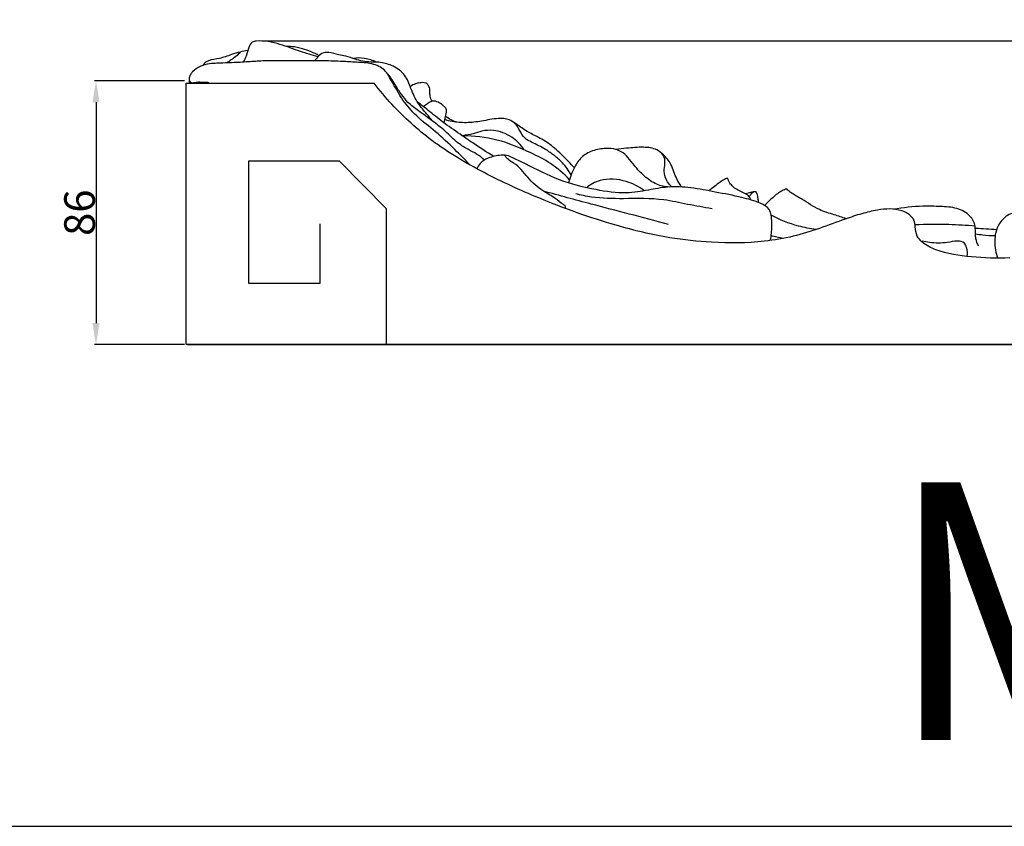
# Model space of a CAD drawing. Units: millimetres. Extents: x 0 to 1100, y 0 to 1000.
# Drawn here: x 496 to 817, y 0 to 263 of the extents above; entities that cross this region are included whole.
import ezdxf

# ---------------------------------------------------------------- set-up
doc = ezdxf.new("R2010")
doc.units = ezdxf.units.MM
doc.layers.add('Kranshteiny', color=7, linetype='Continuous', true_color=0xffffff)
doc.styles.add('Arial', font='arial.ttf')
doc.styles.get("Standard").update_dxf_attribs({"font": 'arial.ttf'})
doc.dimstyles.new('Dimension Style 01', dxfattribs={"dimtxt": 10, "dimasz": 7, "dimexe": 0.5, "dimexo": 0.5, "dimgap": 0.25, "dimtad": 1, "dimtoh": 1, "dimdec": 0, "dimzin": 1, "dimdsep": 46, "dimtxsty": 'Arial', "dimcen": 0.5, "dimazin": 0, "dimtfac": 1, "dimtdec": 4, "dimtix": 1, "dimtmove": 1, "dimatfit": 3, "dimfxl": 0, "dimtolj": 1, "dimtzin": 1, "dimarcsym": 0})

# ---------------------------------------------------------------- blocks, each defined once
blk = doc.blocks.new('*D2514')
at = {"layer": 'Defpoints', "color": 0, "transparency": 16777216}
for p in [(550.03, 243.12, -13.54), (520.65, 157.12), (550.03, 157.12, -13.54)]:
    blk.add_point(p, dxfattribs=at)
at = {"layer": 'Kranshteiny', "color": 0, "lineweight": -2, "transparency": 16777216}
for p, q in [((549.53, 243.12), (520.15, 243.12)), ((520.65, 236.12), (520.65, 164.12)), ((549.53, 157.12), (520.15, 157.12))]:
    blk.add_line(p, q, dxfattribs=at)
at = {"layer": 'Kranshteiny', "color": 0, "transparency": 16777216}
for points in [[(519.48, 236.12), (521.81, 236.12), (520.65, 243.12)], [(519.48, 164.12), (521.81, 164.12), (520.65, 157.12)]]:
    blk.add_solid(points, dxfattribs=at)
at = {"layer": 'Kranshteiny', "color": 0, "transparency": 16777216, "insert": (515.29, 200.12), "char_height": 10, "attachment_point": 5, "rotation": 90, "style": 'Arial'}
blk.add_mtext('\\A1;86', dxfattribs=at)
blk = doc.blocks.new('*D2515')
at = {"layer": 'Defpoints', "color": 0, "transparency": 16777216}
for p in [(574.22, 256.12, -13.54), (550.03, 157.12, -13.54), (1067.57, 157.12)]:
    blk.add_point(p, dxfattribs=at)
at = {"layer": 'Kranshteiny', "color": 0, "lineweight": -2, "transparency": 16777216}
for p, q in [((574.72, 256.12), (1068.07, 256.12)), ((1067.57, 249.12), (1067.57, 164.12)), ((550.53, 157.12), (1068.07, 157.12))]:
    blk.add_line(p, q, dxfattribs=at)
at = {"layer": 'Kranshteiny', "color": 0, "transparency": 16777216}
for points in [[(1066.4, 249.12), (1068.73, 249.12), (1067.57, 256.12)], [(1066.4, 164.12), (1068.73, 164.12), (1067.57, 157.12)]]:
    blk.add_solid(points, dxfattribs=at)
at = {"layer": 'Kranshteiny', "color": 0, "transparency": 16777216, "insert": (1062.21, 206.62), "char_height": 10, "attachment_point": 5, "rotation": 90, "style": 'Arial'}
blk.add_mtext('\\A1;99', dxfattribs=at)

msp = doc.modelspace()

# ---------------------------------------------------------------- linework, layer by layer
at = {"layer": 'Kranshteiny'}
for points in [[(0, 0), (1100, 0), (1100, 1000), (0, 1000), (0, 0)], [(1000.03, 170.05), (1000.03, 157.12), (550.03, 157.12), (550.03, 242.38), (611.35, 242.38)], [(615.46, 157.12), (615.46, 201.36), (600.06, 216.93), (570.43, 216.93), (570.43, 177.13), (593.83, 177.13), (593.82, 196.44)]]:
    msp.add_lwpolyline(points, dxfattribs=at)
for points, knots in [([(593.03, 250.91, -13.54), (591.13, 251.48, -13.54), (586.97, 252.73, -13.54), (581.71, 254.84, -13.54), (576.83, 256.02, -13.54), (573.81, 256.22, -13.54), (571.25, 255.84, -13.54), (570.37, 253.65, -13.54), (569.81, 251.44, -13.54), (569.05, 249.87, -13.54), (568.71, 249.21, -13.54)], [0, 0, 0, 0, 4.761469, 10.44071, 13.656628, 16.717238, 17.872062, 19.440364, 21.81766, 23.588983, 23.588983, 23.588983, 23.588983]), ([(593.38, 251.31, -13.54), (592.55, 251.79, -13.54), (590.79, 252.67, -13.54), (587.86, 253.72, -13.54), (585.12, 254.28, -13.54), (583.34, 254.36, -13.54), (582.71, 254.36, -13.54)], [0, 0, 0, 0, 2.317047, 4.732982, 7.480719, 9.003676, 9.003676, 9.003676, 9.003676]), ([(570.22, 252.99, -13.54), (569.35, 252.88, -13.54), (567.53, 252.55, -13.54), (564.46, 251.56, -13.54), (561.12, 250.31, -13.54), (558.32, 250.04, -13.54), (556.42, 249.35, -13.54), (555.83, 248.7, -13.54), (555.54, 248.17, -13.54)], [0, 0, 0, 0, 2.109662, 4.440098, 7.75636, 10.652016, 11.138787, 12.598075, 12.598075, 12.598075, 12.598075]), ([(567.87, 252.57, -13.54), (567.35, 252.04, -13.54), (565.92, 250.72, -13.54), (564.31, 249.6, -13.54), (563.28, 248.99, -13.54)], [0, 0, 0, 0, 1.785954, 4.685566, 4.685566, 4.685566, 4.685566]), ([(630.53, 229.93, -13.54), (629.75, 230.86, -13.54), (628.07, 232.98, -13.54), (625.01, 236.42, -13.54), (623.3, 241.02, -13.54), (621.35, 245.73, -13.54), (617.3, 248.28, -13.54), (613.48, 249.28, -13.54), (609.41, 249.14, -13.54), (605.78, 249.91, -13.54), (602.42, 251.15, -13.54), (599.49, 251.63, -13.54), (597, 252.48, -13.54), (594.19, 252.33, -13.54), (592.94, 250.81, -13.54), (592.25, 249.98, -13.54), (592.05, 249.69, -13.54)], [0, 0, 0, 0, 2.912814, 6.545853, 10.964125, 14.702873, 18.512102, 21.970494, 24.088603, 28.259245, 30.800681, 32.698719, 35.360443, 37.182875, 38.970035, 39.819647, 39.819647, 39.819647, 39.819647]), ([(612.18, 249.2, -13.54), (611.57, 249.5, -13.54), (609.67, 250.25, -13.54), (607.06, 250.73, -13.54), (605.15, 250.48, -13.54), (604.61, 250.37, -13.54)], [0, 0, 0, 0, 1.626889, 4.92323, 6.236502, 6.236502, 6.236502, 6.236502]), ([(647.38, 217.3, -13.54), (646.59, 218.01, -13.54), (644.95, 219.31, -13.54), (641.88, 220.78, -13.54), (638.25, 223.03, -13.54), (634.79, 226.7, -13.54), (630.35, 230.09, -13.54), (626.22, 233.1, -13.54), (622.59, 235.71, -13.54), (620.19, 238.77, -13.54), (618.09, 242.13, -13.54), (616.18, 245.21, -13.54), (613.93, 247.36, -13.54), (611.05, 248.81, -13.54), (606.93, 249.13, -13.54), (602.56, 249.38, -13.54), (597.85, 249.56, -13.54), (592.66, 249.73, -13.54), (586.7, 249.68, -13.54), (580.79, 249.59, -13.54), (575.4, 249.7, -13.54), (571.01, 249.35, -13.54), (566.04, 249.05, -13.54), (561.81, 248.96, -13.54), (557.45, 248.72, -13.54), (554.61, 248.01, -13.54), (552.55, 246.56, -13.54), (551.39, 245.2, -13.54), (551.08, 244.22, -13.54), (551, 243.45, -13.54), (551.03, 242.87, -13.54), (551.03, 242.54, -13.54), (551.03, 242.38, -13.54)], [0, 0, 0, 0, 2.566709, 4.989745, 8.190164, 12.78575, 17.079224, 21.605007, 25.15071, 27.762514, 30.908978, 34.72529, 36.46003, 38.330041, 42.366471, 46.227468, 48.91819, 53.684145, 58.744906, 63.25231, 67.907848, 71.69048, 73.858948, 79.893023, 81.846638, 84.381527, 86.814044, 87.800592, 88.635155, 89.241006, 89.656263, 90.043973, 90.043973, 90.043973, 90.043973]), ([(642.72, 215.66, -13.54), (641.07, 217.39, -13.54), (637.39, 221.07, -13.54), (631.64, 226.5, -13.54), (625.42, 231.23, -13.54), (620.46, 236.83, -13.54), (617.9, 241.77, -13.54), (616.24, 244.58, -13.54), (615.82, 245.3, -13.54)], [0, 0, 0, 0, 5.747166, 12.557992, 19.037792, 24.545843, 30.397936, 32.42083, 32.42083, 32.42083, 32.42083]), ([(551.02, 243.62, -13.54), (551.03, 243.38, -13.54), (551.14, 242.94, -13.54), (551.84, 242.37, -13.54), (553.04, 242.67, -13.54), (554.65, 242.83, -13.54), (556.1, 242.6, -13.54), (557.21, 242.67, -13.54), (557.49, 242.43, -13.54), (557.55, 242.38, -13.54)], [0, 0, 0, 0, 0.582844, 1.025448, 2.024486, 3.30091, 4.96357, 5.605559, 5.805237, 5.805237, 5.805237, 5.805237]), ([(818.78, 185.41, -13.54), (814.61, 185.15, -13.54), (806.5, 185.5, -13.54), (796.64, 186.85, -13.54), (790.75, 189.78, -13.54), (788.21, 192.53, -13.54), (787.98, 195.21, -13.54), (787.58, 198.68, -13.54), (782.63, 201.74, -13.54), (776.49, 201.27, -13.54), (770.34, 199.83, -13.54), (761.25, 196.71, -13.54), (750.94, 192.7, -13.54), (736.21, 190.19, -13.54), (722.64, 190.1, -13.54), (706.4, 191.86, -13.54), (687.43, 196.46, -13.54), (667.19, 203.72, -13.54), (647.03, 212.94, -13.54), (630.5, 222.68, -13.54), (618.93, 233.21, -13.54), (613.19, 239.99, -13.54), (611.35, 242.38, -13.54)], [0, 0, 0, 0, 10.049259, 19.520075, 23.634838, 25.688407, 28.178771, 29.93567, 33.899606, 40.275848, 44.524527, 49.094176, 63.390804, 71.053203, 84.919706, 95.888546, 110.28077, 131.785461, 147.547016, 163.637348, 177.757679, 185.019674, 185.019674, 185.019674, 185.019674]), ([(630.29, 236.45, -13.54), (630.02, 236.96, -13.54), (629.63, 237.96, -13.54), (629.55, 239.35, -13.54), (629.57, 240.45, -13.54), (629.32, 241.24, -13.54), (628.99, 241.77, -13.54), (628.7, 242.21, -13.54), (628.09, 242.51, -13.54), (627.24, 242.58, -13.54), (626.13, 242.43, -13.54), (624.71, 242.17, -13.54), (623.7, 241.65, -13.54), (623.16, 241.29, -13.54)], [0, 0, 0, 0, 1.392821, 2.542438, 3.352061, 4.033159, 4.494616, 4.868352, 5.263356, 6.087573, 6.874275, 7.978173, 9.545502, 9.545502, 9.545502, 9.545502]), ([(650.48, 218.48, -13.54), (648.05, 219.92, -13.54), (644.56, 222.09, -13.54), (639.32, 225.85, -13.54), (634.57, 228.97, -13.54), (629.84, 232.89, -13.54), (626.83, 235.22, -13.54), (625.45, 236.3, -13.54)], [0, 0, 0, 0, 6.802652, 9.896743, 15.521488, 20.478893, 24.692665, 24.692665, 24.692665, 24.692665]), ([(634.26, 229.35, -13.54), (634.41, 230.08, -13.54), (634.6, 231.4, -13.54), (635.11, 232.92, -13.54), (634.9, 234.15, -13.54), (634.17, 234.82, -13.54), (633.2, 235.64, -13.54), (632.15, 236.29, -13.54), (630.92, 236.61, -13.54), (629.8, 236.36, -13.54), (628.7, 235.57, -13.54), (627.88, 235.06, -13.54), (627.44, 234.74, -13.54)], [0, 0, 0, 0, 1.793511, 3.235031, 3.787212, 4.68175, 5.513719, 6.883269, 7.61997, 8.514169, 9.53215, 10.846403, 10.846403, 10.846403, 10.846403]), ([(638.4, 229.61, -13.54), (637.74, 229.82, -13.54), (636.45, 230.35, -13.54), (635.26, 231.11, -13.54), (634.69, 231.54, -13.54)], [0, 0, 0, 0, 1.649302, 3.362832, 3.362832, 3.362832, 3.362832]), ([(676.72, 214.79, -13.54), (675.53, 216.13, -13.54), (672.93, 218.75, -13.54), (669.01, 222.42, -13.54), (664.72, 224.87, -13.54), (660.78, 226.79, -13.54), (657.97, 228.93, -13.54), (655.15, 230.78, -13.54), (651.18, 230.99, -13.54), (646.63, 229.91, -13.54), (641.57, 229.34, -13.54), (637.5, 229.61, -13.54), (635.21, 230.22, -13.54), (634.43, 230.47, -13.54)], [0, 0, 0, 0, 4.307801, 8.913048, 12.858862, 16.177609, 19.425816, 21.369169, 24.190829, 28.612023, 32.654947, 36.38823, 38.350469, 38.350469, 38.350469, 38.350469]), ([(675.66, 212.43, -13.54), (674.88, 213.86, -13.54), (673.24, 216.18, -13.54), (670.22, 218.76, -13.54), (666.91, 221.13, -13.54), (663.59, 222.7, -13.54), (660.28, 224.36, -13.54), (659.09, 226.51, -13.54), (658.09, 228.46, -13.54), (657.29, 229.28, -13.54), (656.77, 229.7, -13.54)], [0, 0, 0, 0, 3.928656, 6.739527, 9.547251, 13.681081, 15.640365, 18.266942, 19.352795, 20.958162, 20.958162, 20.958162, 20.958162]), ([(660.3, 220.64, -13.54), (659.25, 222.25, -13.54), (656.39, 225.25, -13.54), (651.21, 227.17, -13.54), (646.76, 226.93, -13.54), (643.52, 225.73, -13.54), (641.35, 225.39, -13.54), (640.16, 225.22, -13.54)], [0, 0, 0, 0, 4.613528, 9.717502, 12.732354, 15.135986, 18.003247, 18.003247, 18.003247, 18.003247]), ([(675.14, 210.87, -13.54), (673.26, 212.83, -13.54), (669.33, 216.24, -13.54), (661.22, 220.38, -13.54), (651.76, 224.27, -13.54), (643.96, 225.17, -13.54), (640.16, 225.22, -13.54)], [0, 0, 0, 0, 6.545063, 12.371461, 21.874509, 31.012096, 31.012096, 31.012096, 31.012096]), ([(740.67, 191.05, -13.54), (740.78, 191.57, -13.54), (741.13, 193.56, -13.54), (741.28, 196.34, -13.54), (741, 199.18, -13.54), (740.3, 201.72, -13.54), (736.55, 203.74, -13.54), (730.66, 205.35, -13.54), (722.94, 206.79, -13.54), (714.92, 208.38, -13.54), (707.5, 208.78, -13.54), (700.58, 207.43, -13.54), (692.81, 206.07, -13.54), (682.98, 207.68, -13.54), (671.7, 210.26, -13.54), (663.23, 214.92, -13.54), (657.49, 217.52, -13.54), (654.93, 218.91, -13.54), (651.94, 218.91, -13.54), (648.97, 218.16, -13.54), (646.01, 216.65, -13.54), (645.2, 215.04, -13.54), (644.99, 214.41, -13.54)], [0, 0, 0, 0, 1.288978, 4.864005, 6.649173, 8.233469, 10.972602, 16.12772, 23.233467, 29.729941, 35.864606, 40.910032, 46.684152, 54.699775, 64.613789, 74.433608, 77.720027, 79.898317, 81.294359, 84.754476, 87.313581, 88.919239, 88.919239, 88.919239, 88.919239]), ([(673.82, 201.5, -13.54), (673.88, 201.8, -13.54), (673.86, 202.45, -13.54), (672.26, 203.18, -13.54), (670.27, 205.14, -13.54), (665.87, 207.4, -13.54), (662.12, 210.62, -13.54), (659.52, 214.28, -13.54), (657.29, 216.14, -13.54), (655.35, 217.19, -13.54), (654.43, 218.15, -13.54), (654.12, 218.69, -13.54), (654.03, 218.87, -13.54)], [0, 0, 0, 0, 0.747738, 1.276357, 3.98594, 7.526383, 13.064201, 15.707296, 18.315047, 19.970843, 20.987939, 21.472736, 21.472736, 21.472736, 21.472736]), ([(707.6, 208.5, -13.54), (706.24, 208.58, -13.54), (703.25, 209.19, -13.54), (699.5, 211.94, -13.54), (696.51, 215.09, -13.54), (694.38, 218.09, -13.54), (692.34, 219.95, -13.54), (689.85, 221.01, -13.54), (686.59, 221.2, -13.54), (682.63, 220.53, -13.54), (678.88, 218.43, -13.54), (676.43, 214.54, -13.54), (675.26, 211.62, -13.54), (674.86, 209.78, -13.54)], [0, 0, 0, 0, 3.27467, 7.138344, 10.989716, 13.711894, 16.009374, 17.525125, 20.13903, 23.740874, 27.120318, 30.071291, 34.636484, 34.636484, 34.636484, 34.636484]), ([(711.72, 208.5, -13.54), (711.15, 209.34, -13.54), (709.67, 211.64, -13.54), (708.69, 215.67, -13.54), (706.2, 218.79, -13.54), (703.25, 221.14, -13.54), (698.87, 221.64, -13.54), (694.43, 221.2, -13.54), (691.42, 220.9, -13.54), (690.26, 220.75, -13.54)], [0, 0, 0, 0, 2.461437, 6.550562, 9.789341, 11.91028, 15.480891, 19.930101, 22.741148, 22.741148, 22.741148, 22.741148]), ([(708.57, 208.54, -13.54), (708.01, 209.03, -13.54), (706.71, 210.49, -13.54), (705.76, 213.28, -13.54), (706.33, 215.93, -13.54), (706.28, 218.18, -13.54), (705.4, 219.34, -13.54), (704.89, 219.79, -13.54)], [0, 0, 0, 0, 1.783618, 4.673881, 6.657116, 8.289401, 9.935362, 9.935362, 9.935362, 9.935362]), ([(699.52, 207.26, -13.54), (697.78, 208.59, -13.54), (693.23, 210.94, -13.54), (686.08, 211.53, -13.54), (681.97, 209.3, -13.54), (680.63, 208.28, -13.54)], [0, 0, 0, 0, 5.28343, 12.148349, 16.201125, 16.201125, 16.201125, 16.201125]), ([(726.71, 211.42, -13.54), (726.28, 211.25, -13.54), (724.74, 210.56, -13.54), (722.84, 208.92, -13.54), (721.2, 207.75, -13.54), (720.56, 207.27, -13.54)], [0, 0, 0, 0, 1.116959, 4.046294, 5.97765, 5.97765, 5.97765, 5.97765]), ([(734.22, 204.33, -13.54), (734.13, 204.68, -13.54), (733.78, 205.49, -13.54), (732.46, 206.35, -13.54), (730.57, 207.18, -13.54), (728.68, 208.23, -13.54), (727.39, 209.84, -13.54), (726.9, 210.85, -13.54), (726.71, 211.42, -13.54)], [0, 0, 0, 0, 0.854515, 2.05088, 3.649414, 5.894908, 7.123513, 8.576706, 8.576706, 8.576706, 8.576706]), ([(707.42, 196.25, -13.54), (703.15, 197.41, -13.54), (694.74, 199.68, -13.54), (681.12, 203.17, -13.54), (671.84, 205.71, -13.54), (666.69, 207.13, -13.54)], [0, 0, 0, 0, 10.662022, 20.97363, 33.827018, 33.827018, 33.827018, 33.827018]), ([(721.64, 201.38, -13.54), (718.98, 201.86, -13.54), (713.71, 202.74, -13.54), (704.21, 204.94, -13.54), (693.66, 204.61, -13.54), (684.01, 204.75, -13.54), (678.86, 205.84, -13.54), (677.15, 206.28, -13.54)], [0, 0, 0, 0, 6.507657, 12.85798, 23.371119, 31.756592, 36.003859, 36.003859, 36.003859, 36.003859]), ([(736.78, 203.44, -13.54), (736.78, 203.86, -13.54), (736.69, 204.88, -13.54), (736.47, 206.04, -13.54), (735.9, 207.15, -13.54), (734.7, 206.9, -13.54), (733.7, 206.61, -13.54), (732.89, 206.33, -13.54), (732.6, 206.22, -13.54)], [0, 0, 0, 0, 1.015458, 2.432258, 2.991834, 3.664038, 4.947092, 5.69111, 5.69111, 5.69111, 5.69111]), ([(733.77, 205.3, -13.54), (733.94, 205.6, -13.54), (734.29, 206.09, -13.54), (734.82, 206.75, -13.54), (735.28, 206.96, -13.54), (735.5, 207.03, -13.54)], [0, 0, 0, 0, 0.833392, 1.462798, 2.010199, 2.010199, 2.010199, 2.010199]), ([(746.01, 207.89, -13.54), (745.5, 207.73, -13.54), (743.83, 207.09, -13.54), (741.51, 205.12, -13.54), (739.74, 203.44, -13.54), (738.93, 202.52, -13.54)], [0, 0, 0, 0, 1.29951, 4.25824, 7.209059, 7.209059, 7.209059, 7.209059]), ([(765.44, 198.13, -13.54), (764.13, 198.55, -13.54), (761.22, 199.58, -13.54), (756.06, 201, -13.54), (751.86, 204.1, -13.54), (748.36, 205.99, -13.54), (746.66, 207.1, -13.54), (746.15, 207.71, -13.54), (746.01, 207.89, -13.54)], [0, 0, 0, 0, 3.313692, 7.449398, 12.760077, 15.697792, 17.072224, 17.605059, 17.605059, 17.605059, 17.605059]), ([(755.56, 194.63, -13.54), (753.64, 194.88, -13.54), (748.58, 195.87, -13.54), (743.76, 197.78, -13.54), (740.93, 199.27, -13.54)], [0, 0, 0, 0, 4.662484, 12.363164, 12.363164, 12.363164, 12.363164]), ([(808.58, 189.25, -13.54), (808.19, 190, -13.54), (807.73, 191.29, -13.54), (807.49, 193.5, -13.54), (807.68, 196.12, -13.54), (805.83, 199.69, -13.54), (801.4, 201.85, -13.54), (796.02, 202.18, -13.54), (789.13, 202.33, -13.54), (784.02, 201.78, -13.54), (780.88, 201.23, -13.54)], [0, 0, 0, 0, 2.044192, 3.250969, 5.3423, 8.321521, 12.294772, 16.580923, 21.230314, 28.889451, 28.889451, 28.889451, 28.889451]), ([(824.01, 200.71, -13.54), (823.58, 200.71, -13.54), (821.52, 200.61, -13.54), (818.15, 199.76, -13.54), (815.33, 196.83, -13.54), (814.1, 193.83, -13.54), (813.77, 190.85, -13.54), (813.99, 188.05, -13.54), (814.51, 186.22, -13.54), (814.81, 185.41, -13.54)], [0, 0, 0, 0, 1.016045, 4.981421, 7.958969, 10.479737, 12.680958, 15.127253, 17.22887, 17.22887, 17.22887, 17.22887]), ([(807.45, 195.73, -13.54), (804.62, 195.97, -13.54), (798.1, 196.35, -13.54), (791.56, 196.31, -13.54), (787.89, 196.15, -13.54)], [0, 0, 0, 0, 6.843346, 15.704999, 15.704999, 15.704999, 15.704999]), ([(814.45, 194.53, -13.54), (813.35, 194.64, -13.54), (811.05, 194.82, -13.54), (808.75, 194.93, -13.54), (807.54, 194.97, -13.54)], [0, 0, 0, 0, 2.658649, 5.554344, 5.554344, 5.554344, 5.554344]), ([(813.99, 192.57, -13.54), (812.66, 192.57, -13.54), (810.5, 192.69, -13.54), (808.37, 192.99, -13.54), (807.56, 193.13, -13.54)], [0, 0, 0, 0, 3.201165, 5.18047, 5.18047, 5.18047, 5.18047]), ([(744.86, 191.74, -13.54), (744.16, 191.85, -13.54), (742.85, 192.1, -13.54), (741.56, 192.45, -13.54), (740.95, 192.63, -13.54)], [0, 0, 0, 0, 1.690861, 3.218327, 3.218327, 3.218327, 3.218327]), ([(804.91, 185.84, -13.54), (805.04, 186.82, -13.54), (804.86, 188.3, -13.54), (804.02, 190.6, -13.54), (801.27, 191.06, -13.54), (797.64, 190.06, -13.54), (793.66, 190.22, -13.54), (790.97, 190.64, -13.54), (790.19, 190.8, -13.54)], [0, 0, 0, 0, 2.364049, 3.616885, 5.490766, 8.202295, 12.886548, 14.791034, 14.791034, 14.791034, 14.791034])]:
    msp.add_open_spline(points, degree=3, knots=knots, dxfattribs=at)

# ---------------------------------------------------------------- texts
at = {"layer": 'Kranshteiny', "insert": (778.38, 112.13), "char_height": 83.9366, "width": 346.365, "attachment_point": 1, "line_spacing_factor": 0.963855}
msp.add_mtext('\\fArial;M 1:1', dxfattribs=at)

# ---------------------------------------------------------------- dimensions: what is measured, and where the dimension line sits
at = {"layer": 'Kranshteiny'}
for base, p1, picture, middle in [((1067.57, 157.12), (574.22, 256.12, -13.54), '*D2515', (1062.21, 206.62)), ((520.65, 157.12), (550.03, 243.12, -13.54), '*D2514', (515.29, 200.12))]:
    dim = msp.add_linear_dim(base=base, p1=p1, p2=(550.03, 157.12, -13.54), angle=90, dimstyle='Dimension Style 01', dxfattribs=at)
    dim.commit()
    dim.dimension.update_dxf_attribs({"geometry": picture, "text_midpoint": middle})

doc.saveas('drawing.dxf')
